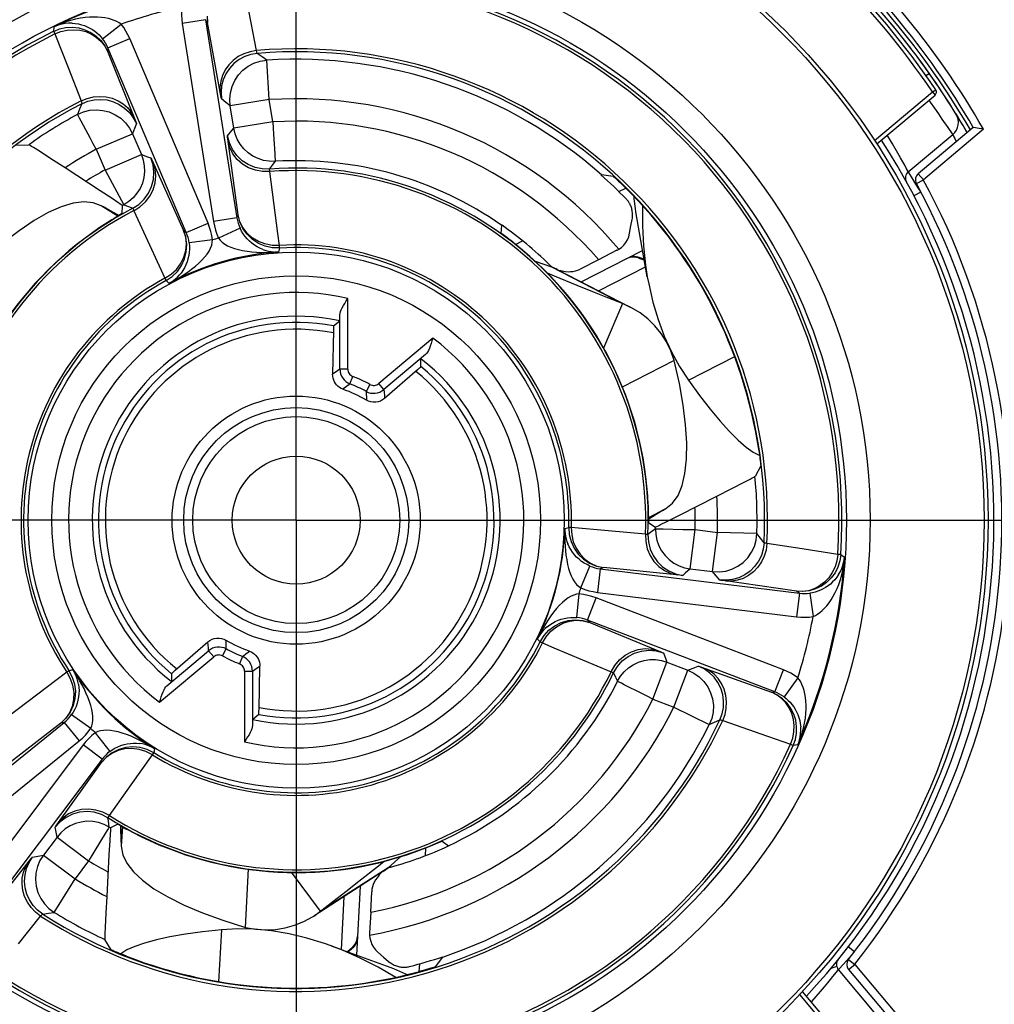
# Model space of a CAD drawing. Units: millimetres. Extents: x 0 to 210, y 0 to 297.
# Drawn here: x 158 to 170, y 224 to 236 of the extents above; entities that cross this region are included whole.
import ezdxf

# ---------------------------------------------------------------- set-up
doc = ezdxf.new("R2010")
doc.units = ezdxf.units.MM
doc.header["$LTSCALE"] = 19.36
doc.layers.get('0').update_dxf_attribs({"linetype": 'CONTINUOUS'})
doc.layers.add('_26_DATUM_AXIS', color=7, linetype='CONTINUOUS')
doc.layers.add('RUNDUNGEN', color=7, linetype='CONTINUOUS')

msp = doc.modelspace()

# ---------------------------------------------------------------- linework, layer by layer
at = {"color": 9}
for p, q in [((161.115, 236.014), (161.004, 236.605)), ((160.473, 236.404), (160.177, 236.357)), ((160.177, 236.357), (160.574, 233.85)), ((160.499, 236.367), (160.473, 236.404)), ((160.493, 236.449), (160.499, 236.367)), ((160.494, 236.442), (160.499, 236.367)), ((160.666, 235.443), (160.499, 236.367)), ((158.552, 236.257), (158.557, 236.315)), ((158.552, 236.257), (158.568, 236.224)), ((159.17, 236.162), (159.406, 236.347)), ((158.568, 236.224), (158.735, 235.798)), ((159.236, 236.05), (159.513, 236.167)), ((160.504, 233.83), (159.513, 236.167)), ((159.196, 236.077), (159.234, 236.005)), ((159.199, 236.071), (159.234, 236.005)), ((159.236, 236.05), (159.234, 236.005)), ((161.187, 235.936), (161.127, 235.978)), ((161.247, 235.892), (161.187, 235.936)), ((161.279, 235.393), (161.247, 235.892)), ((158.735, 235.798), (158.899, 235.379)), ((169.583, 235.697), (169.625, 235.726)), ((168.935, 234.875), (169.667, 235.49)), ((169.667, 235.49), (169.708, 235.517)), ((169.667, 235.49), (169.699, 235.451)), ((160.73, 235.359), (160.675, 235.402)), ((160.785, 235.315), (160.73, 235.359)), ((161.279, 235.393), (160.785, 235.315)), ((161.323, 235.112), (161.279, 235.393)), ((169.642, 235.362), (169.624, 235.388)), ((158.88, 235.274), (158.852, 235.205)), ((158.908, 235.342), (158.88, 235.274)), ((159.016, 234.901), (158.898, 235.121)), ((161.323, 235.112), (160.829, 235.033)), ((169.863, 235.043), (169.791, 235.148)), ((159.573, 235.027), (159.55, 234.961)), ((159.597, 235.093), (159.573, 235.027)), ((160.751, 234.935), (160.803, 235.001)), ((160.803, 235.001), (160.829, 235.033)), ((170.311, 235.019), (169.551, 234.38)), ((169.919, 234.959), (169.863, 235.043)), ((159.089, 234.765), (159.55, 234.961)), ((161.332, 234.958), (161.347, 234.709)), ((169.923, 234.954), (169.919, 234.959)), ((169.923, 234.954), (169.925, 234.951)), ((159.089, 234.765), (159.201, 234.503)), ((159.201, 234.503), (159.661, 234.698)), ((159.661, 234.698), (159.74, 234.671)), ((159.74, 234.671), (159.779, 234.657)), ((159.796, 234.624), (160.195, 233.74)), ((161.318, 234.564), (161.352, 234.612)), ((159.201, 234.503), (159.44, 234.064)), ((161.283, 234.515), (161.318, 234.564)), ((169.359, 234.481), (169.357, 234.486)), ((169.413, 234.397), (169.366, 234.471)), ((169.457, 234.326), (169.413, 234.397)), ((169.463, 234.333), (169.551, 234.38)), ((169.486, 234.457), (169.551, 234.38)), ((169.503, 234.253), (169.457, 234.326)), ((169.521, 234.225), (169.503, 234.253)), ((169.521, 234.225), (169.432, 234.178)), ((159.361, 233.918), (159.154, 234.052)), ((159.364, 233.92), (159.198, 234.028)), ((159.502, 234.104), (159.44, 234.064)), ((159.44, 234.064), (159.496, 234.042)), ((159.496, 234.042), (159.551, 234.019)), ((159.564, 233.989), (159.763, 233.557)), ((160.87, 233.897), (160.574, 233.85)), ((160.87, 233.897), (160.884, 233.937)), ((160.906, 233.854), (160.884, 233.937)), ((160.907, 233.848), (160.884, 233.937)), ((160.195, 233.74), (160.228, 233.713)), ((160.223, 233.652), (160.195, 233.74)), ((160.221, 233.658), (160.195, 233.74)), ((160.228, 233.713), (160.504, 233.83)), ((160.91, 233.766), (160.638, 233.641)), ((160.562, 233.619), (160.264, 233.581)), ((159.763, 233.557), (159.958, 233.134)), ((161.408, 233.517), (161.394, 233.466)), ((161.408, 233.517), (161.406, 233.549)), ((165.943, 233.391), (165.943, 233.399)), ((164.846, 233.278), (165.748, 232.814)), ((159.958, 233.134), (159.974, 233.105)), ((160.013, 233.07), (159.974, 233.105)), ((162.272, 231.985), (162.272, 232.878)), ((162.172, 231.985), (162.172, 232.673)), ((163.347, 232.377), (162.662, 231.803)), ((163.254, 232.169), (162.727, 231.726)), ((162.113, 231.944), (162.08, 231.921)), ((162.143, 231.965), (162.113, 231.944)), ((162.172, 231.985), (162.143, 231.965)), ((162.272, 231.985), (162.172, 231.985)), ((162.299, 231.799), (162.336, 231.892)), ((162.257, 231.767), (162.226, 231.743)), ((162.55, 231.792), (162.503, 231.704)), ((162.727, 231.726), (162.662, 231.803)), ((162.226, 231.743), (162.21, 231.731)), ((162.503, 231.704), (162.505, 231.669)), ((162.727, 231.726), (162.73, 231.691)), ((162.73, 231.691), (162.734, 231.654)), ((162.734, 231.654), (162.737, 231.614)), ((166.077, 230.109), (166.296, 230.221)), ((166.077, 230.105), (166.253, 230.195)), ((165.016, 229.968), (165.066, 229.984)), ((165.098, 229.983), (165.066, 229.984)), ((165.563, 229.941), (165.098, 229.983)), ((166.036, 229.897), (165.563, 229.941)), ((166.1, 229.918), (166.068, 229.893)), ((166.163, 229.967), (166.1, 229.918)), ((166.602, 229.458), (166.663, 229.955)), ((166.663, 229.955), (166.946, 229.92)), ((166.885, 229.424), (166.946, 229.92)), ((167.446, 229.905), (166.946, 229.92)), ((167.491, 229.847), (167.446, 229.905)), ((167.536, 229.789), (167.491, 229.847)), ((168.017, 229.711), (167.572, 229.778)), ((168.47, 229.642), (168.017, 229.711)), ((168.507, 229.64), (168.47, 229.642)), ((168.507, 229.64), (168.555, 229.607)), ((165.217, 229.218), (165.333, 229.495)), ((165.415, 229.494), (165.505, 229.475)), ((165.421, 229.494), (165.505, 229.475)), ((165.465, 229.46), (165.429, 229.162)), ((165.505, 229.475), (165.465, 229.46)), ((166.47, 229.379), (165.505, 229.475)), ((166.539, 229.404), (166.507, 229.377)), ((166.602, 229.458), (166.539, 229.404)), ((166.931, 229.37), (166.885, 229.424)), ((166.976, 229.317), (166.931, 229.37)), ((165.17, 228.843), (165.198, 229.142)), ((165.429, 229.162), (167.948, 228.853)), ((168.022, 229.173), (167.947, 229.175)), ((168.028, 229.172), (167.947, 229.175)), ((167.985, 229.151), (167.947, 229.175)), ((167.985, 229.151), (167.948, 228.853)), ((168.116, 229.152), (168.158, 228.855)), ((165.304, 228.812), (165.411, 229.092)), ((167.781, 228.182), (165.411, 229.092)), ((165.243, 228.805), (165.332, 228.78)), ((165.249, 228.802), (165.332, 228.78)), ((165.304, 228.812), (165.332, 228.78)), ((160.505, 228.495), (160.501, 228.535)), ((164.705, 228.536), (164.668, 228.574)), ((164.705, 228.536), (164.734, 228.522)), ((159.984, 227.981), (160.511, 228.423)), ((160.508, 228.458), (160.505, 228.495)), ((160.511, 228.423), (160.508, 228.458)), ((160.511, 228.423), (160.576, 228.346)), ((160.688, 228.358), (160.735, 228.446)), ((160.735, 228.446), (160.734, 228.48)), ((160.981, 228.383), (161.012, 228.406)), ((161.012, 228.406), (161.028, 228.419)), ((166.263, 228.396), (166.293, 228.318)), ((159.891, 227.772), (160.576, 228.346)), ((160.939, 228.351), (160.902, 228.258)), ((166.129, 227.812), (166.308, 228.279)), ((166.293, 228.318), (166.308, 228.279)), ((158.743, 228.171), (158.717, 228.153)), ((158.743, 228.171), (158.795, 228.184)), ((160.966, 228.165), (161.066, 228.165)), ((160.966, 228.165), (160.966, 227.271)), ((161.066, 228.165), (161.095, 228.184)), ((161.066, 228.165), (161.066, 227.476)), ((161.095, 228.184), (161.125, 228.206)), ((161.125, 228.206), (161.158, 228.229)), ((165.633, 228.146), (165.658, 228.091)), ((166.395, 227.71), (166.574, 228.177)), ((166.574, 228.177), (166.64, 228.203)), ((166.64, 228.203), (166.705, 228.229)), ((166.745, 228.216), (167.629, 227.898)), ((167.674, 227.902), (167.781, 228.182)), ((165.658, 228.091), (165.682, 228.037)), ((167.965, 228.082), (167.789, 227.84)), ((165.991, 227.882), (165.768, 227.993)), ((167.629, 227.898), (167.674, 227.902)), ((167.702, 227.863), (167.629, 227.898)), ((167.696, 227.865), (167.629, 227.898)), ((166.129, 227.812), (166.395, 227.71)), ((166.395, 227.71), (166.843, 227.489)), ((158.707, 227.571), (158.641, 227.507)), ((158.702, 227.568), (158.641, 227.507)), ((158.683, 227.515), (158.641, 227.507)), ((158.683, 227.515), (158.872, 227.282)), ((158.777, 227.615), (159.021, 227.442)), ((166.843, 227.489), (166.911, 227.519)), ((166.911, 227.519), (166.978, 227.549)), ((167.015, 227.542), (167.582, 227.342)), ((156.899, 225.684), (158.872, 227.282)), ((159.078, 227.387), (159.26, 227.148)), ((167.582, 227.342), (167.872, 227.24)), ((158.924, 227.232), (157.396, 225.204)), ((159.164, 227.051), (158.924, 227.232)), ((159.828, 227.186), (159.817, 227.134)), ((167.872, 227.24), (167.905, 227.225)), ((167.963, 227.232), (167.905, 227.225)), ((159.219, 227.077), (159.157, 227.009)), ((159.215, 227.072), (159.157, 227.009)), ((159.157, 227.009), (159.164, 227.051)), ((159.531, 226.726), (159.8, 227.107)), ((159.8, 227.107), (159.817, 227.134)), ((158.591, 226.221), (159.157, 227.009)), ((159.256, 226.338), (159.531, 226.726)), ((159.243, 226.272), (159.237, 226.312)), ((159.253, 226.193), (159.243, 226.272)), ((158.578, 226.149), (158.571, 226.19)), ((158.594, 226.067), (158.578, 226.149)), ((159.224, 226.146), (159.203, 226.111)), ((159.416, 226.199), (159.406, 226.001)), ((159.42, 226.197), (159.407, 225.951)), ((158.594, 226.067), (158.993, 225.766)), ((158.285, 225.814), (158.353, 225.827)), ((158.353, 225.827), (158.422, 225.839)), ((158.422, 225.839), (158.822, 225.539)), ((158.993, 225.766), (158.822, 225.539)), ((162.78, 225.678), (161.927, 225.13)), ((158.559, 225.113), (158.822, 225.539)), ((158.105, 224.716), (158.386, 225.067)), ((158.413, 225.093), (158.486, 225.103)), ((158.486, 225.103), (158.559, 225.113)), ((162.329, 224.672), (162.336, 224.668)), ((168.68, 224.616), (168.601, 224.677)), ((168.54, 224.461), (168.613, 224.541)), ((168.613, 224.541), (168.68, 224.616)), ((168.604, 224.519), (168.683, 224.457)), ((168.606, 224.393), (168.683, 224.457)), ((168.683, 224.457), (169.321, 223.696)), ((168.604, 223.344), (167.99, 224.077))]:
    msp.add_line(p, q, dxfattribs=at)
at = {"color": 7}
for p, q in [((160.473, 236.404), (160.87, 233.897)), ((160.228, 233.713), (159.236, 236.05)), ((168.962, 234.833), (169.699, 235.451)), ((160.829, 235.033), (160.785, 235.315)), ((170.183, 235.041), (169.486, 234.457)), ((170.257, 235.028), (170.186, 235.041)), ((159.55, 234.961), (159.661, 234.698)), ((169.359, 234.481), (169.923, 234.954)), ((158.085, 234.819), (158.237, 234.823)), ((158.37, 234.74), (158.298, 234.786)), ((158.517, 234.646), (158.37, 234.74)), ((158.695, 234.531), (158.517, 234.646)), ((159.139, 234.242), (158.695, 234.531)), ((165.63, 234.423), (165.479, 234.443)), ((159.291, 234.142), (159.139, 234.242)), ((165.7, 234.23), (165.786, 234.274)), ((165.895, 234.14), (165.893, 234.169)), ((159.198, 234.028), (159.154, 234.052)), ((159.198, 234.028), (159.378, 233.929)), ((159.418, 233.953), (159.422, 234.054)), ((159.289, 233.875), (159.229, 233.837)), ((159.316, 233.892), (159.289, 233.875)), ((166.06, 233.152), (165.916, 233.975)), ((164.213, 233.702), (164.22, 233.802)), ((164.391, 233.563), (164.481, 233.609)), ((165.441, 233.369), (165.212, 233.251)), ((165.223, 233.09), (166.001, 233.486)), ((165.675, 233.488), (165.441, 233.369)), ((166.021, 233.374), (165.943, 233.399)), ((165.943, 233.391), (166.023, 233.365)), ((164.641, 233.349), (164.846, 233.278)), ((164.846, 233.278), (164.855, 233.275)), ((164.919, 233.247), (165.845, 232.77)), ((165.443, 232.977), (166.038, 233.28)), ((164.884, 233.162), (164.798, 233.197)), ((165.174, 233.044), (164.884, 233.162)), ((164.971, 233.229), (164.983, 233.227)), ((164.983, 233.227), (165.025, 233.221)), ((165.748, 232.814), (165.507, 232.251)), ((165.845, 232.77), (165.748, 232.814)), ((162.092, 232.532), (162.169, 232.594)), ((166.365, 232.204), (166.466, 232.018)), ((166.579, 231.845), (167.166, 232.144)), ((163.197, 232.017), (163.196, 232.115)), ((166.401, 232.093), (165.741, 231.757)), ((166.466, 232.018), (166.579, 231.845)), ((163.151, 231.974), (162.737, 231.614)), ((167.468, 230.974), (167.477, 230.909)), ((167.495, 230.763), (167.422, 230.629)), ((167.128, 230.475), (167.284, 230.556)), ((167.284, 230.556), (167.359, 230.595)), ((166.468, 230.139), (166.94, 230.379)), ((166.94, 230.379), (167.128, 230.475)), ((166.075, 230.193), (166.073, 230.263)), ((166.076, 230.16), (166.075, 230.193)), ((166.077, 230.104), (166.076, 230.16)), ((166.253, 230.195), (166.077, 230.088)), ((166.253, 230.195), (166.296, 230.221)), ((166.306, 230.057), (166.468, 230.139)), ((166.078, 230.041), (166.164, 229.988)), ((165.465, 229.46), (167.985, 229.151)), ((166.602, 229.458), (166.885, 229.424)), ((167.674, 227.902), (165.304, 228.812)), ((160.087, 228.176), (160.501, 228.535)), ((166.308, 228.279), (166.574, 228.177)), ((160.041, 228.133), (160.043, 228.034)), ((156.71, 225.918), (158.683, 227.515)), ((161.146, 227.618), (161.069, 227.555)), ((159.164, 227.051), (157.636, 225.024)), ((159.361, 226.23), (159.272, 226.182)), ((159.406, 226.001), (159.402, 226.207)), ((159.465, 226.172), (159.493, 226.157)), ((159.493, 226.157), (159.555, 226.124)), ((158.594, 226.067), (158.422, 225.839)), ((159.26, 226.024), (159.25, 225.843)), ((159.406, 226.001), (159.407, 225.951)), ((163.254, 225.93), (163.249, 225.829)), ((163.463, 226.015), (163.547, 225.958)), ((159.25, 225.843), (159.222, 225.315)), ((162.943, 225.82), (162.78, 225.678)), ((160.976, 224.924), (161.015, 225.663)), ((162.413, 225.511), (162.66, 225.703)), ((162.66, 225.703), (162.733, 225.76)), ((162.78, 225.678), (162.773, 225.672)), ((162.818, 225.687), (162.81, 225.685)), ((161.927, 225.13), (161.558, 225.622)), ((162.716, 225.631), (161.84, 225.068)), ((162.667, 225.585), (162.641, 225.552)), ((162.674, 225.594), (162.667, 225.585)), ((162.428, 225.446), (162.382, 224.574)), ((159.222, 225.315), (159.211, 225.103)), ((162.221, 225.312), (162.186, 224.645)), ((162.561, 225.118), (162.574, 225.375)), ((159.211, 225.103), (159.203, 224.928)), ((161.84, 225.068), (161.927, 225.13)), ((162.561, 225.118), (162.547, 224.855)), ((159.203, 224.928), (159.199, 224.843)), ((160.672, 224.894), (160.637, 224.236)), ((159.278, 224.642), (159.198, 224.772)), ((162.063, 224.69), (162.848, 224.403)), ((162.329, 224.672), (162.267, 224.616)), ((162.275, 224.613), (162.336, 224.668)), ((159.476, 224.639), (159.401, 224.592)), ((159.474, 224.56), (159.412, 224.584)), ((163.38, 224.427), (163.473, 224.548)), ((163.177, 224.463), (163.172, 224.366)), ((163.002, 224.339), (163.028, 224.326)), ((168.95, 223.828), (168.477, 224.391)), ((168.606, 224.393), (169.19, 223.696)), ((168.643, 223.377), (168.024, 224.114))]:
    msp.add_line(p, q, dxfattribs=at)
at = {"color": 9}
for points in [[(160.172, 236.567), (160.168, 236.515), (160.167, 236.463), (160.171, 236.41), (160.177, 236.357)], [(158.892, 236.423), (158.827, 236.41), (158.766, 236.395), (158.709, 236.377), (158.655, 236.358), (158.604, 236.337), (158.557, 236.315)], [(158.785, 236.36), (158.74, 236.36), (158.697, 236.356), (158.658, 236.349), (158.622, 236.34), (158.588, 236.328), (158.557, 236.315)], [(158.785, 236.36), (158.825, 236.357), (158.865, 236.351), (158.903, 236.341), (158.94, 236.33), (158.975, 236.315), (159.009, 236.299), (159.041, 236.28), (159.071, 236.259), (159.099, 236.237), (159.125, 236.213), (159.149, 236.188), (159.17, 236.162)], [(159.406, 236.347), (159.381, 236.365), (159.351, 236.381), (159.318, 236.395), (159.282, 236.408), (159.243, 236.419), (159.2, 236.427), (159.155, 236.434), (159.107, 236.437), (159.057, 236.438), (159.004, 236.436), (158.949, 236.431), (158.892, 236.423)], [(158.552, 236.257), (158.627, 236.287), (158.707, 236.305), (158.788, 236.309), (158.869, 236.3), (158.947, 236.278), (159.021, 236.244), (159.088, 236.198), (159.147, 236.142), (159.196, 236.077)], [(158.568, 236.224), (158.643, 236.254), (158.722, 236.272), (158.802, 236.278), (158.882, 236.271), (158.959, 236.253), (159.03, 236.222), (159.095, 236.181), (159.152, 236.13), (159.199, 236.071)], [(159.513, 236.167), (159.49, 236.215), (159.465, 236.261), (159.437, 236.305), (159.406, 236.347)], [(159.236, 236.05), (159.223, 236.079), (159.207, 236.108), (159.189, 236.136), (159.17, 236.162)], [(159.234, 236.005), (159.582, 235.132), (159.591, 235.111), (159.595, 235.098), (159.597, 235.093)], [(161.115, 236.014), (161.035, 236), (160.957, 235.974), (160.885, 235.937), (160.821, 235.889), (160.765, 235.833), (160.719, 235.769), (160.685, 235.699), (160.664, 235.625), (160.655, 235.55), (160.66, 235.474)], [(161.127, 235.978), (161.126, 235.981), (161.123, 235.988), (161.12, 235.999), (161.115, 236.014)], [(161.127, 235.978), (161.046, 235.965), (160.969, 235.938), (160.896, 235.899), (160.831, 235.849), (160.776, 235.789), (160.73, 235.72), (160.697, 235.645), (160.676, 235.566), (160.669, 235.484), (160.675, 235.402)], [(160.785, 235.315), (160.779, 235.398), (160.786, 235.48), (160.808, 235.561), (160.842, 235.637), (160.888, 235.705), (160.945, 235.766), (161.012, 235.816), (161.085, 235.854), (161.164, 235.88), (161.247, 235.892)], [(158.899, 235.379), (158.975, 235.409), (159.054, 235.428), (159.135, 235.435), (159.215, 235.429), (159.292, 235.41), (159.365, 235.38), (159.431, 235.339), (159.488, 235.288), (159.535, 235.228), (159.571, 235.162)], [(158.899, 235.379), (158.903, 235.363), (158.906, 235.352), (158.908, 235.345), (158.908, 235.342)], [(158.908, 235.342), (158.983, 235.373), (159.063, 235.392), (159.145, 235.397), (159.227, 235.389), (159.306, 235.367), (159.381, 235.333), (159.449, 235.287), (159.509, 235.231), (159.558, 235.165), (159.597, 235.093)], [(160.675, 235.402), (160.673, 235.407), (160.67, 235.421), (160.666, 235.443)], [(169.791, 235.148), (169.746, 235.213), (169.696, 235.285), (169.642, 235.362)], [(158.852, 235.205), (158.928, 235.239), (159.009, 235.259), (159.092, 235.265), (159.175, 235.258), (159.255, 235.237), (159.331, 235.203), (159.4, 235.157), (159.461, 235.1), (159.511, 235.034), (159.55, 234.961)], [(158.898, 235.121), (158.878, 235.158), (158.864, 235.184), (158.856, 235.2), (158.852, 235.205)], [(161.323, 235.112), (161.328, 235.034), (161.332, 234.958)], [(161.352, 234.612), (161.279, 234.614), (161.206, 234.625), (161.136, 234.648), (161.07, 234.68), (161.01, 234.722), (160.956, 234.772), (160.91, 234.83), (160.873, 234.893), (160.846, 234.962), (160.829, 235.033)], [(159.089, 234.765), (159.052, 234.834), (159.016, 234.901)], [(160.884, 233.937), (160.755, 234.899), (160.752, 234.918), (160.751, 234.931), (160.751, 234.935)], [(161.283, 234.515), (161.19, 234.517), (161.099, 234.535), (161.013, 234.571), (160.935, 234.621), (160.868, 234.686), (160.813, 234.761), (160.774, 234.845), (160.751, 234.935)], [(161.287, 234.483), (161.194, 234.484), (161.103, 234.5), (161.017, 234.532), (160.94, 234.579), (160.873, 234.638), (160.819, 234.709), (160.781, 234.787), (160.758, 234.871)], [(169.357, 234.486), (169.334, 234.528), (169.316, 234.563), (169.291, 234.607), (169.263, 234.659), (169.23, 234.716), (169.195, 234.776), (169.16, 234.836), (169.122, 234.898), (169.094, 234.943)], [(169.925, 234.951), (169.937, 234.925), (169.948, 234.902), (169.961, 234.874), (169.967, 234.86)], [(159.661, 234.698), (159.685, 234.629), (159.698, 234.556), (159.7, 234.483), (159.692, 234.41), (159.673, 234.339), (159.644, 234.271), (159.605, 234.209), (159.557, 234.153), (159.502, 234.104)], [(159.551, 234.019), (159.629, 234.069), (159.696, 234.133), (159.751, 234.209), (159.79, 234.293), (159.813, 234.383), (159.819, 234.476), (159.808, 234.568), (159.779, 234.657)], [(159.779, 234.657), (159.782, 234.653), (159.787, 234.642), (159.796, 234.624)], [(161.347, 234.709), (161.349, 234.668), (161.351, 234.638), (161.352, 234.619), (161.352, 234.612)], [(159.564, 233.989), (159.643, 234.039), (159.711, 234.101), (159.767, 234.174), (159.808, 234.254), (159.833, 234.34), (159.842, 234.428), (159.833, 234.515), (159.807, 234.599)], [(161.287, 234.483), (161.285, 234.497), (161.283, 234.507), (161.282, 234.513), (161.283, 234.515)], [(161.406, 233.549), (161.387, 233.702), (161.287, 234.483)], [(159.551, 234.019), (159.553, 234.017), (159.555, 234.011), (159.559, 234.002), (159.564, 233.989)], [(160.87, 233.897), (160.877, 233.863), (160.886, 233.83), (160.897, 233.798), (160.91, 233.766)], [(160.562, 233.619), (160.553, 233.673), (160.54, 233.726), (160.524, 233.778), (160.504, 233.83)], [(160.574, 233.85), (160.585, 233.796), (160.599, 233.743), (160.616, 233.691), (160.638, 233.641)], [(161.406, 233.549), (161.314, 233.55), (161.224, 233.568), (161.14, 233.6), (161.063, 233.647), (160.997, 233.706), (160.944, 233.776), (160.906, 233.854)], [(161.408, 233.517), (161.316, 233.52), (161.227, 233.539), (161.142, 233.575), (161.065, 233.626), (160.999, 233.69), (160.945, 233.765), (160.907, 233.848)], [(161.198, 233.498), (161.161, 233.513), (161.126, 233.532), (161.091, 233.553), (161.059, 233.577), (161.028, 233.604), (160.999, 233.633), (160.972, 233.664), (160.949, 233.697), (160.928, 233.731), (160.91, 233.766)], [(159.958, 233.134), (160.036, 233.184), (160.103, 233.246), (160.157, 233.318), (160.197, 233.399), (160.222, 233.484), (160.23, 233.571), (160.221, 233.658)], [(159.974, 233.105), (160.05, 233.157), (160.116, 233.221), (160.169, 233.296), (160.207, 233.38), (160.229, 233.469), (160.235, 233.561), (160.223, 233.652)], [(160.264, 233.581), (160.259, 233.615), (160.251, 233.648), (160.241, 233.681), (160.228, 233.713)], [(160.296, 233.251), (160.344, 233.288), (160.387, 233.326), (160.427, 233.364), (160.461, 233.402), (160.491, 233.44), (160.516, 233.477), (160.536, 233.514), (160.55, 233.551), (160.558, 233.586), (160.562, 233.619)], [(160.638, 233.641), (160.658, 233.614), (160.683, 233.59), (160.715, 233.566), (160.751, 233.545), (160.792, 233.526), (160.837, 233.51), (160.887, 233.496), (160.94, 233.485), (160.997, 233.476), (161.058, 233.469)], [(160.264, 233.581), (160.268, 233.542), (160.268, 233.501), (160.265, 233.461), (160.259, 233.42), (160.25, 233.38), (160.238, 233.341), (160.223, 233.303), (160.205, 233.267), (160.185, 233.233), (160.162, 233.2)], [(161.198, 233.498), (161.233, 233.486), (161.267, 233.477), (161.301, 233.471), (161.333, 233.467), (161.364, 233.466), (161.394, 233.466)], [(161.058, 233.469), (161.116, 233.465), (161.174, 233.462), (161.231, 233.461), (161.287, 233.462), (161.341, 233.463), (161.394, 233.466)], [(160.013, 233.07), (160.06, 233.096), (160.108, 233.124), (160.156, 233.154), (160.204, 233.185), (160.251, 233.217), (160.296, 233.251)], [(160.013, 233.07), (160.039, 233.086), (160.065, 233.104), (160.091, 233.125), (160.116, 233.148), (160.139, 233.173), (160.162, 233.2)], [(162.172, 231.985), (162.175, 231.955), (162.181, 231.926), (162.192, 231.898), (162.207, 231.872), (162.226, 231.849), (162.247, 231.829), (162.272, 231.812), (162.299, 231.799)], [(162.272, 231.985), (162.274, 231.97), (162.277, 231.955), (162.282, 231.941), (162.29, 231.928), (162.299, 231.917), (162.31, 231.907), (162.322, 231.898), (162.336, 231.892)], [(162.299, 231.799), (162.285, 231.788), (162.257, 231.767)], [(162.55, 231.792), (162.564, 231.785), (162.579, 231.781), (162.593, 231.78), (162.608, 231.78), (162.623, 231.783), (162.637, 231.787), (162.65, 231.794), (162.662, 231.803)], [(162.503, 231.704), (162.53, 231.691), (162.559, 231.683), (162.588, 231.68), (162.618, 231.68), (162.648, 231.686), (162.676, 231.695), (162.702, 231.709), (162.727, 231.726)], [(162.505, 231.669), (162.506, 231.632), (162.507, 231.612), (162.508, 231.592)], [(165.016, 229.968), (165.015, 229.914), (165.016, 229.859), (165.017, 229.802), (165.02, 229.745), (165.025, 229.688), (165.031, 229.632)], [(165.016, 229.968), (165.017, 229.937), (165.02, 229.906), (165.025, 229.873), (165.032, 229.84), (165.042, 229.807), (165.055, 229.774)], [(165.066, 229.984), (165.072, 229.892), (165.095, 229.803), (165.134, 229.72), (165.187, 229.645), (165.254, 229.581), (165.33, 229.53), (165.415, 229.494)], [(165.098, 229.983), (165.103, 229.891), (165.124, 229.802), (165.159, 229.719), (165.209, 229.644), (165.27, 229.58), (165.342, 229.53), (165.421, 229.494)], [(166.068, 229.893), (166.066, 229.893), (166.06, 229.894), (166.05, 229.895), (166.036, 229.897)], [(166.036, 229.897), (166.04, 229.804), (166.06, 229.714), (166.095, 229.629), (166.144, 229.553), (166.206, 229.488), (166.278, 229.437), (166.358, 229.401), (166.443, 229.382)], [(166.068, 229.893), (166.073, 229.801), (166.095, 229.71), (166.134, 229.626), (166.187, 229.549), (166.253, 229.485), (166.331, 229.433), (166.416, 229.397), (166.507, 229.377)], [(166.163, 229.967), (166.17, 229.966), (166.189, 229.966)], [(166.163, 229.967), (166.167, 229.893), (166.182, 229.821), (166.206, 229.752), (166.241, 229.687), (166.285, 229.628), (166.337, 229.576), (166.396, 229.532), (166.461, 229.497), (166.53, 229.473), (166.602, 229.458)], [(166.189, 229.966), (166.219, 229.965), (166.26, 229.964)], [(166.26, 229.964), (166.509, 229.958), (166.586, 229.957), (166.663, 229.955)], [(166.885, 229.424), (166.968, 229.42), (167.051, 229.431), (167.13, 229.455), (167.205, 229.492), (167.272, 229.541), (167.33, 229.6), (167.378, 229.668), (167.414, 229.743), (167.437, 229.823), (167.446, 229.905)], [(165.333, 229.495), (165.297, 229.512), (165.262, 229.531), (165.228, 229.554), (165.196, 229.58), (165.166, 229.608), (165.138, 229.637), (165.113, 229.669), (165.091, 229.703), (165.071, 229.738), (165.055, 229.774)], [(167.536, 229.789), (167.526, 229.708), (167.502, 229.629), (167.465, 229.556), (167.417, 229.489), (167.359, 229.431), (167.292, 229.383), (167.218, 229.347), (167.139, 229.324), (167.058, 229.314), (166.976, 229.317)], [(167.572, 229.778), (167.561, 229.697), (167.538, 229.619), (167.503, 229.546), (167.458, 229.48), (167.403, 229.422), (167.341, 229.374), (167.272, 229.338), (167.2, 229.314), (167.124, 229.303), (167.049, 229.305)], [(167.572, 229.778), (167.557, 229.782), (167.546, 229.785), (167.539, 229.788), (167.536, 229.789)], [(165.031, 229.632), (165.04, 229.572), (165.051, 229.516), (165.064, 229.463), (165.079, 229.414), (165.097, 229.369), (165.117, 229.329), (165.14, 229.293), (165.164, 229.263), (165.19, 229.238), (165.217, 229.218)], [(168.47, 229.642), (168.458, 229.562), (168.434, 229.485), (168.399, 229.412), (168.354, 229.347), (168.3, 229.29), (168.237, 229.243), (168.169, 229.207), (168.097, 229.183), (168.022, 229.173)], [(168.507, 229.64), (168.495, 229.559), (168.471, 229.482), (168.434, 229.409), (168.385, 229.344), (168.327, 229.287), (168.261, 229.24), (168.187, 229.205), (168.109, 229.182), (168.028, 229.172)], [(168.48, 229.386), (168.502, 229.426), (168.52, 229.464), (168.533, 229.501), (168.543, 229.538), (168.55, 229.573), (168.555, 229.607)], [(168.481, 229.262), (168.502, 229.325), (168.519, 229.385), (168.532, 229.444), (168.542, 229.5), (168.55, 229.554), (168.555, 229.606)], [(165.333, 229.495), (165.365, 229.483), (165.398, 229.473), (165.431, 229.465), (165.465, 229.46)], [(168.48, 229.386), (168.457, 229.353), (168.431, 229.322), (168.404, 229.293), (168.376, 229.267), (168.346, 229.244), (168.314, 229.223), (168.282, 229.205), (168.249, 229.189), (168.215, 229.176), (168.182, 229.165), (168.149, 229.157), (168.116, 229.152)], [(166.507, 229.377), (166.502, 229.377), (166.49, 229.377), (166.47, 229.379)], [(167.947, 229.175), (167.018, 229.31), (166.995, 229.313), (166.981, 229.316), (166.976, 229.317)], [(168.158, 228.855), (168.185, 228.868), (168.214, 228.886), (168.243, 228.907), (168.272, 228.932), (168.302, 228.961), (168.33, 228.993), (168.358, 229.029), (168.385, 229.069), (168.411, 229.112), (168.436, 229.158), (168.459, 229.209), (168.481, 229.262)], [(165.198, 229.142), (165.165, 229.137), (165.131, 229.127), (165.095, 229.112), (165.058, 229.091), (165.022, 229.065), (164.985, 229.034), (164.948, 228.998), (164.912, 228.957), (164.875, 228.913), (164.839, 228.863)], [(165.411, 229.092), (165.359, 229.11), (165.306, 229.124), (165.252, 229.135), (165.198, 229.142)], [(165.217, 229.218), (165.268, 229.199), (165.32, 229.183), (165.374, 229.171), (165.429, 229.162)], [(167.985, 229.151), (168.018, 229.148), (168.05, 229.147), (168.083, 229.148), (168.116, 229.152)], [(164.839, 228.863), (164.806, 228.815), (164.776, 228.767), (164.746, 228.718), (164.718, 228.669), (164.693, 228.621), (164.669, 228.574)], [(164.705, 228.536), (164.754, 228.614), (164.816, 228.682), (164.889, 228.738), (164.971, 228.779), (165.06, 228.804), (165.152, 228.813), (165.243, 228.805)], [(164.734, 228.522), (164.781, 228.601), (164.841, 228.67), (164.912, 228.727), (164.991, 228.77), (165.075, 228.797), (165.162, 228.808), (165.249, 228.802)], [(164.794, 228.727), (164.826, 228.752), (164.859, 228.773), (164.895, 228.792), (164.932, 228.809), (164.97, 228.822), (165.01, 228.833), (165.05, 228.84), (165.091, 228.844), (165.131, 228.845), (165.17, 228.843)], [(165.304, 228.812), (165.271, 228.823), (165.238, 228.832), (165.204, 228.838), (165.17, 228.843)], [(165.332, 228.78), (166.229, 228.411), (166.247, 228.403), (166.258, 228.398), (166.263, 228.396)], [(167.948, 228.853), (168.001, 228.848), (168.054, 228.847), (168.106, 228.849), (168.158, 228.855)], [(164.794, 228.727), (164.766, 228.703), (164.742, 228.678), (164.72, 228.652), (164.7, 228.626), (164.683, 228.6), (164.668, 228.574)], [(160.734, 228.48), (160.732, 228.517), (160.731, 228.537), (160.73, 228.557)], [(164.734, 228.522), (164.877, 228.462), (165.603, 228.158)], [(160.735, 228.446), (160.708, 228.458), (160.679, 228.466), (160.65, 228.47), (160.62, 228.469), (160.591, 228.464), (160.562, 228.454), (160.536, 228.44), (160.511, 228.423)], [(165.603, 228.158), (165.65, 228.238), (165.71, 228.309), (165.78, 228.367), (165.859, 228.411), (165.944, 228.439), (166.032, 228.45), (166.119, 228.445), (166.204, 228.422)], [(165.633, 228.146), (165.681, 228.225), (165.742, 228.295), (165.816, 228.352), (165.899, 228.394), (165.988, 228.42), (166.08, 228.429), (166.173, 228.421), (166.263, 228.396)], [(160.688, 228.358), (160.674, 228.364), (160.659, 228.368), (160.645, 228.37), (160.63, 228.369), (160.615, 228.367), (160.601, 228.362), (160.588, 228.355), (160.576, 228.346)], [(160.939, 228.351), (160.953, 228.361), (160.981, 228.383)], [(161.066, 228.165), (161.064, 228.194), (161.057, 228.223), (161.046, 228.251), (161.031, 228.277), (161.013, 228.3), (160.991, 228.321), (160.966, 228.338), (160.939, 228.351)], [(165.682, 228.037), (165.72, 228.1), (165.767, 228.157), (165.821, 228.206), (165.882, 228.247), (165.949, 228.279), (166.019, 228.3), (166.092, 228.311), (166.165, 228.311), (166.238, 228.3), (166.308, 228.279)], [(158.717, 228.153), (158.594, 228.06), (157.967, 227.583)], [(158.717, 228.153), (158.761, 228.073), (158.791, 227.986), (158.805, 227.897), (158.803, 227.807), (158.785, 227.72), (158.751, 227.64), (158.702, 227.568)], [(158.743, 228.171), (158.787, 228.09), (158.815, 228.002), (158.826, 227.911), (158.821, 227.819), (158.798, 227.73), (158.76, 227.646), (158.707, 227.571)], [(158.96, 227.892), (158.935, 227.944), (158.908, 227.995), (158.88, 228.045), (158.852, 228.093), (158.824, 228.14), (158.795, 228.184)], [(158.865, 227.999), (158.858, 228.035), (158.848, 228.069), (158.837, 228.101), (158.824, 228.131), (158.81, 228.158), (158.795, 228.184)], [(160.966, 228.165), (160.965, 228.18), (160.961, 228.194), (160.956, 228.208), (160.948, 228.221), (160.939, 228.232), (160.928, 228.242), (160.916, 228.251), (160.902, 228.258)], [(165.603, 228.158), (165.616, 228.153), (165.625, 228.15), (165.631, 228.147), (165.633, 228.146)], [(166.574, 228.177), (166.649, 228.141), (166.717, 228.093), (166.776, 228.034), (166.824, 227.967), (166.861, 227.892), (166.885, 227.813), (166.895, 227.73), (166.891, 227.647), (166.874, 227.566), (166.843, 227.489)], [(166.705, 228.229), (166.71, 228.227), (166.723, 228.223), (166.745, 228.216)], [(166.978, 227.549), (167.006, 227.626), (167.022, 227.706), (167.025, 227.788), (167.014, 227.87), (166.989, 227.948), (166.953, 228.022), (166.904, 228.088), (166.846, 228.146), (166.779, 228.193), (166.705, 228.229)], [(167.015, 227.542), (167.043, 227.618), (167.059, 227.698), (167.062, 227.779), (167.054, 227.859), (167.033, 227.936), (167, 228.007), (166.957, 228.071), (166.904, 228.127), (166.842, 228.172), (166.774, 228.205)], [(167.965, 228.082), (167.922, 228.111), (167.877, 228.138), (167.83, 228.161), (167.781, 228.182)], [(165.768, 227.993), (165.732, 228.012), (165.705, 228.025), (165.689, 228.034), (165.682, 228.037)], [(168.059, 227.57), (168.065, 227.628), (168.068, 227.683), (168.068, 227.736), (168.065, 227.786), (168.06, 227.834), (168.052, 227.879), (168.042, 227.921), (168.03, 227.96), (168.016, 227.996), (168, 228.028), (167.983, 228.057), (167.965, 228.082)], [(158.865, 227.999), (158.87, 227.959), (158.872, 227.919), (158.871, 227.879), (158.866, 227.839), (158.859, 227.799), (158.848, 227.759), (158.834, 227.72), (158.817, 227.683), (158.798, 227.648), (158.777, 227.615)], [(159.021, 227.442), (159.034, 227.472), (159.043, 227.507), (159.047, 227.546), (159.048, 227.588), (159.043, 227.633), (159.035, 227.68), (159.022, 227.73), (159.005, 227.782), (158.985, 227.836), (158.96, 227.892)], [(167.789, 227.84), (167.761, 227.858), (167.733, 227.875), (167.704, 227.889), (167.674, 227.902)], [(166.129, 227.812), (166.059, 227.847), (165.991, 227.882)], [(167.872, 227.24), (167.899, 227.317), (167.914, 227.396), (167.917, 227.476), (167.907, 227.555), (167.886, 227.631), (167.853, 227.702), (167.81, 227.766), (167.757, 227.82), (167.696, 227.865)], [(167.905, 227.225), (167.932, 227.302), (167.947, 227.382), (167.948, 227.463), (167.937, 227.544), (167.912, 227.621), (167.875, 227.694), (167.827, 227.759), (167.769, 227.816), (167.702, 227.863)], [(167.789, 227.84), (167.815, 227.819), (167.841, 227.796), (167.865, 227.771), (167.889, 227.744), (167.911, 227.714), (167.93, 227.683), (167.948, 227.65), (167.964, 227.615), (167.977, 227.579), (167.987, 227.541), (167.995, 227.502), (168, 227.461)], [(158.683, 227.515), (158.709, 227.538), (158.733, 227.562), (158.756, 227.588), (158.777, 227.615)], [(166.978, 227.549), (166.981, 227.549), (166.988, 227.548), (166.999, 227.545), (167.015, 227.542)], [(167.963, 227.232), (167.983, 227.281), (168.002, 227.332), (168.019, 227.387), (168.035, 227.445), (168.048, 227.506), (168.059, 227.57)], [(158.641, 227.507), (157.874, 226.914), (157.858, 226.902), (157.848, 226.895), (157.844, 226.893)], [(158.872, 227.282), (158.914, 227.318), (158.952, 227.357), (158.988, 227.398), (159.022, 227.442)], [(159.53, 227.341), (159.473, 227.364), (159.419, 227.382), (159.367, 227.397), (159.317, 227.408), (159.269, 227.415), (159.224, 227.418), (159.182, 227.416), (159.143, 227.41), (159.109, 227.401), (159.078, 227.387)], [(167.963, 227.232), (167.975, 227.264), (167.985, 227.298), (167.993, 227.335), (167.999, 227.375), (168.001, 227.417), (168, 227.461)], [(159.078, 227.387), (159.036, 227.352), (158.996, 227.315), (158.959, 227.275), (158.924, 227.232)], [(159.828, 227.186), (159.782, 227.214), (159.734, 227.241), (159.684, 227.268), (159.633, 227.294), (159.582, 227.318), (159.53, 227.341)], [(159.26, 227.148), (159.234, 227.126), (159.209, 227.103), (159.185, 227.078), (159.164, 227.051)], [(159.8, 227.107), (159.718, 227.149), (159.631, 227.176), (159.541, 227.187), (159.451, 227.181), (159.365, 227.16), (159.286, 227.123), (159.215, 227.072)], [(159.817, 227.134), (159.734, 227.175), (159.646, 227.2), (159.554, 227.208), (159.463, 227.199), (159.374, 227.174), (159.292, 227.133), (159.219, 227.077)], [(159.26, 227.148), (159.292, 227.171), (159.327, 227.191), (159.364, 227.209), (159.402, 227.225), (159.441, 227.237), (159.481, 227.246), (159.521, 227.251), (159.561, 227.254), (159.601, 227.253), (159.641, 227.25)], [(159.828, 227.186), (159.801, 227.201), (159.772, 227.214), (159.742, 227.226), (159.709, 227.236), (159.676, 227.244), (159.641, 227.25)], [(159.256, 226.338), (159.174, 226.381), (159.086, 226.409), (158.995, 226.421), (158.905, 226.417), (158.818, 226.395), (158.737, 226.359), (158.666, 226.307), (158.607, 226.244)], [(159.237, 226.312), (159.155, 226.354), (159.065, 226.38), (158.973, 226.389), (158.88, 226.381), (158.791, 226.356), (158.708, 226.315), (158.633, 226.259), (158.571, 226.19)], [(159.237, 226.312), (159.238, 226.314), (159.242, 226.319), (159.248, 226.327), (159.256, 226.338)], [(158.571, 226.19), (158.573, 226.195), (158.58, 226.205), (158.591, 226.221)], [(159.253, 226.193), (159.188, 226.227), (159.118, 226.25), (159.046, 226.263), (158.972, 226.266), (158.899, 226.257), (158.828, 226.238), (158.761, 226.209), (158.698, 226.17), (158.642, 226.122), (158.594, 226.067)], [(159.253, 226.193), (159.249, 226.188), (159.24, 226.172), (159.224, 226.146)], [(159.203, 226.111), (159.073, 225.898), (159.034, 225.832), (158.993, 225.766)], [(157.676, 225.044), (158.257, 225.782), (158.272, 225.8), (158.281, 225.81), (158.285, 225.814)], [(158.413, 225.093), (158.348, 225.143), (158.292, 225.203), (158.246, 225.271), (158.213, 225.346), (158.192, 225.426), (158.184, 225.507), (158.19, 225.589), (158.209, 225.669), (158.241, 225.745), (158.285, 225.814)], [(158.422, 225.839), (158.378, 225.769), (158.346, 225.693), (158.327, 225.612), (158.322, 225.529), (158.33, 225.446), (158.352, 225.366), (158.387, 225.291), (158.434, 225.222)], [(158.386, 225.067), (158.321, 225.117), (158.265, 225.177), (158.219, 225.243), (158.184, 225.316), (158.161, 225.392), (158.151, 225.47), (158.154, 225.547), (158.17, 225.622), (158.198, 225.693), (158.238, 225.757)], [(158.434, 225.222), (158.492, 225.162), (158.559, 225.113)], [(158.386, 225.067), (158.397, 225.078), (158.405, 225.087), (158.411, 225.091), (158.413, 225.093)], [(168.383, 224.406), (168.399, 224.412), (168.45, 224.429)], [(168.477, 224.391), (168.478, 224.393), (168.481, 224.397), (168.54, 224.461)], [(168.135, 223.982), (168.139, 223.987), (168.197, 224.051), (168.251, 224.114), (168.299, 224.171), (168.342, 224.223), (168.378, 224.267), (168.408, 224.303), (168.431, 224.333)], [(168.431, 224.333), (168.464, 224.375), (168.473, 224.387), (168.477, 224.391)]]:
    msp.add_lwpolyline(points, dxfattribs=at)
at = {"color": 7}
for points in [[(170.186, 235.041), (170.184, 235.041), (170.183, 235.041)], [(170.311, 235.019), (170.292, 235.022), (170.257, 235.028)], [(158.298, 234.786), (158.272, 234.802), (158.253, 234.814), (158.242, 234.821), (158.237, 234.823)], [(165.479, 234.443), (165.478, 234.443), (165.477, 234.443), (165.475, 234.442), (165.473, 234.441)], [(165.63, 234.423), (165.632, 234.422), (165.638, 234.417), (165.647, 234.408), (165.66, 234.396), (165.676, 234.382), (165.695, 234.364), (165.715, 234.345), (165.737, 234.324), (165.784, 234.278)], [(159.422, 234.054), (159.418, 234.057), (159.407, 234.064), (159.389, 234.077), (159.363, 234.094), (159.291, 234.142)], [(165.854, 234.04), (165.85, 234.05), (165.845, 234.06), (165.841, 234.07), (165.836, 234.079), (165.831, 234.088), (165.825, 234.096), (165.82, 234.105), (165.813, 234.113), (165.807, 234.122), (165.799, 234.13), (165.791, 234.139)], [(165.916, 233.975), (165.909, 234.015), (165.895, 234.14)], [(159.154, 234.052), (159.052, 234.09), (158.933, 234.101), (158.798, 234.083), (158.647, 234.037), (158.482, 233.964), (158.303, 233.863), (158.113, 233.736), (157.911, 233.584), (157.7, 233.407)], [(165.868, 233.877), (165.871, 233.896), (165.873, 233.914), (165.873, 233.932), (165.873, 233.948), (165.872, 233.963), (165.87, 233.978), (165.868, 233.992), (165.865, 234.005), (165.862, 234.017), (165.858, 234.029), (165.854, 234.04)], [(165.997, 234.056), (165.997, 233.798), (166.01, 233.546), (166.037, 233.3), (166.06, 233.152)], [(159.409, 233.947), (159.364, 233.92), (159.316, 233.892)], [(159.418, 233.953), (159.416, 233.951), (159.409, 233.947)], [(165.835, 233.703), (165.853, 233.796), (165.868, 233.877)], [(164.223, 233.804), (164.222, 233.803), (164.221, 233.803), (164.221, 233.803), (164.22, 233.802)], [(164.221, 233.695), (164.215, 233.7), (164.213, 233.702)], [(164.389, 233.567), (164.334, 233.61), (164.308, 233.63), (164.285, 233.648), (164.221, 233.695)], [(165.7, 233.502), (165.732, 233.525), (165.761, 233.553), (165.786, 233.585), (165.808, 233.621), (165.824, 233.66), (165.835, 233.703)], [(165.675, 233.488), (165.682, 233.491), (165.688, 233.495), (165.694, 233.499), (165.7, 233.502)], [(165.943, 233.391), (165.918, 233.397), (165.892, 233.4), (165.866, 233.4), (165.84, 233.396), (165.815, 233.389), (165.791, 233.379)], [(164.819, 233.307), (164.825, 233.301), (164.831, 233.296), (164.836, 233.291), (164.842, 233.287), (164.847, 233.283), (164.853, 233.279), (164.859, 233.275), (164.864, 233.271)], [(164.919, 233.247), (164.908, 233.252), (164.884, 233.263), (164.855, 233.275)], [(165.025, 233.221), (165.058, 233.217), (165.09, 233.218), (165.122, 233.221), (165.153, 233.228), (165.183, 233.238), (165.212, 233.251)], [(164.95, 233.234), (164.96, 233.231), (164.971, 233.229)], [(166.06, 233.152), (166.077, 233.062), (166.13, 232.833), (166.196, 232.613), (166.274, 232.403), (166.365, 232.204)], [(165.748, 232.814), (165.562, 232.888), (165.371, 232.964), (165.174, 233.044)], [(162.172, 232.673), (162.175, 232.692), (162.18, 232.713), (162.189, 232.736), (162.201, 232.761), (162.216, 232.788), (162.233, 232.817), (162.252, 232.847), (162.272, 232.878)], [(166.401, 232.093), (166.357, 232.215), (166.301, 232.329), (166.234, 232.435), (166.155, 232.532), (166.066, 232.619), (165.968, 232.696), (165.861, 232.761), (165.845, 232.77)], [(162.092, 232.532), (162.092, 232.528), (162.091, 232.521), (162.09, 232.508), (162.09, 232.49), (162.089, 232.469), (162.08, 231.921)], [(163.347, 232.377), (163.336, 232.342), (163.325, 232.308), (163.314, 232.276), (163.303, 232.248), (163.291, 232.222), (163.279, 232.201), (163.267, 232.183), (163.254, 232.169)], [(163.151, 231.974), (163.167, 231.988), (163.18, 232), (163.189, 232.008), (163.195, 232.014), (163.197, 232.017)], [(166.296, 230.221), (166.38, 230.29), (166.448, 230.388), (166.501, 230.514), (166.536, 230.667), (166.555, 230.847), (166.558, 231.052), (166.543, 231.281), (166.512, 231.531), (166.465, 231.802), (166.401, 232.093)], [(162.21, 231.731), (162.187, 231.74), (162.167, 231.753), (162.147, 231.768), (162.13, 231.785), (162.115, 231.804), (162.102, 231.824), (162.093, 231.847), (162.085, 231.87), (162.081, 231.895), (162.08, 231.921)], [(166.579, 231.845), (166.721, 231.652), (166.856, 231.48), (166.983, 231.328), (167.101, 231.196), (167.21, 231.087), (167.309, 231), (167.398, 230.936)], [(162.737, 231.614), (162.711, 231.595), (162.684, 231.581), (162.655, 231.571), (162.625, 231.566), (162.594, 231.566), (162.564, 231.57), (162.535, 231.579), (162.508, 231.592)], [(167.398, 230.936), (167.476, 230.895), (167.479, 230.894)], [(167.477, 230.909), (167.482, 230.878), (167.485, 230.85), (167.488, 230.825), (167.491, 230.804), (167.493, 230.786), (167.494, 230.774), (167.495, 230.766), (167.495, 230.763)], [(167.359, 230.595), (167.387, 230.609), (167.406, 230.62), (167.418, 230.626), (167.422, 230.629)], [(166.078, 230.041), (166.078, 230.044), (166.078, 230.052), (166.077, 230.104)], [(166.164, 229.988), (166.168, 229.99), (166.18, 229.995), (166.2, 230.005), (166.228, 230.018), (166.306, 230.057)], [(160.501, 228.535), (160.527, 228.554), (160.554, 228.568), (160.583, 228.578), (160.613, 228.583), (160.644, 228.584), (160.675, 228.579), (160.703, 228.571), (160.73, 228.557)], [(161.028, 228.419), (161.051, 228.409), (161.072, 228.397), (161.091, 228.382), (161.108, 228.364), (161.123, 228.345), (161.136, 228.325), (161.146, 228.303), (161.153, 228.279), (161.157, 228.254), (161.158, 228.229)], [(160.087, 228.176), (160.071, 228.161), (160.058, 228.15), (160.049, 228.141), (160.043, 228.135), (160.041, 228.133)], [(161.146, 227.618), (161.146, 227.621), (161.147, 227.629), (161.148, 227.642), (161.148, 227.659), (161.149, 227.681), (161.158, 228.229)], [(159.891, 227.772), (159.903, 227.808), (159.913, 227.841), (159.924, 227.873), (159.935, 227.902), (159.947, 227.927), (159.959, 227.949), (159.971, 227.967), (159.984, 227.981)], [(161.066, 227.476), (161.064, 227.457), (161.058, 227.436), (161.049, 227.413), (161.037, 227.388), (161.022, 227.361), (161.005, 227.333), (160.986, 227.303), (160.966, 227.271)], [(159.272, 226.182), (159.271, 226.178), (159.27, 226.164), (159.268, 226.142), (159.266, 226.111), (159.26, 226.024)], [(159.361, 226.23), (159.363, 226.228), (159.37, 226.225)], [(159.37, 226.225), (159.416, 226.199), (159.465, 226.172)], [(159.407, 225.951), (159.425, 225.843), (159.475, 225.736), (159.559, 225.627), (159.674, 225.52), (159.82, 225.413), (159.996, 225.309), (160.201, 225.207), (160.434, 225.109), (160.692, 225.015), (160.976, 224.924)], [(163.258, 225.93), (163.323, 225.956), (163.353, 225.968), (163.381, 225.98), (163.453, 226.011)], [(163.453, 226.011), (163.46, 226.014), (163.463, 226.015)], [(163.547, 225.955), (163.547, 225.956), (163.547, 225.957), (163.547, 225.958), (163.547, 225.958)], [(162.716, 225.631), (162.726, 225.638), (162.748, 225.653), (162.773, 225.672)], [(162.81, 225.685), (162.803, 225.682), (162.796, 225.68), (162.789, 225.677), (162.783, 225.675), (162.777, 225.672), (162.77, 225.669), (162.765, 225.666)], [(162.641, 225.552), (162.622, 225.525), (162.606, 225.497), (162.593, 225.468), (162.583, 225.437), (162.577, 225.406), (162.574, 225.375)], [(162.7, 225.621), (162.697, 225.618), (162.689, 225.61), (162.682, 225.603), (162.674, 225.594)], [(161.927, 225.13), (162.084, 225.253), (162.246, 225.38), (162.413, 225.511)], [(160.976, 224.924), (161.103, 224.901), (161.23, 224.892), (161.356, 224.898), (161.479, 224.918), (161.599, 224.951), (161.715, 224.998), (161.824, 225.058), (161.84, 225.068)], [(161.091, 224.9), (160.879, 224.905), (160.672, 224.894)], [(162.063, 224.69), (161.977, 224.72), (161.752, 224.789), (161.529, 224.842), (161.308, 224.879), (161.091, 224.9)], [(159.199, 224.843), (159.198, 224.813), (159.198, 224.79), (159.198, 224.777), (159.198, 224.772)], [(160.672, 224.894), (160.434, 224.867), (160.218, 224.837), (160.022, 224.803), (159.85, 224.766), (159.7, 224.726), (159.576, 224.684), (159.476, 224.639)], [(162.329, 224.672), (162.347, 224.69), (162.363, 224.711), (162.375, 224.734), (162.385, 224.758), (162.391, 224.784), (162.395, 224.81)], [(162.547, 224.855), (162.547, 224.848), (162.547, 224.841), (162.547, 224.834), (162.547, 224.827)], [(162.547, 224.827), (162.551, 224.787), (162.561, 224.749), (162.576, 224.71), (162.596, 224.674), (162.622, 224.64), (162.653, 224.609)], [(162.878, 224.292), (162.654, 224.422), (162.429, 224.536), (162.203, 224.636), (162.063, 224.69)], [(159.412, 224.584), (159.384, 224.596), (159.358, 224.607), (159.334, 224.617), (159.314, 224.625), (159.299, 224.632), (159.287, 224.637), (159.28, 224.641), (159.278, 224.642)], [(162.653, 224.609), (162.725, 224.548), (162.788, 224.494)], [(163.473, 224.548), (163.473, 224.548), (163.473, 224.549), (163.473, 224.551), (163.474, 224.553)], [(162.788, 224.494), (162.803, 224.481), (162.818, 224.471), (162.832, 224.462), (162.846, 224.454), (162.86, 224.447), (162.874, 224.441), (162.887, 224.437)], [(162.848, 224.403), (162.886, 224.389), (163.002, 224.339)], [(162.887, 224.437), (162.899, 224.433), (162.912, 224.429), (162.924, 224.427), (162.935, 224.424), (162.947, 224.423)], [(162.947, 224.423), (162.958, 224.422), (162.968, 224.421), (162.979, 224.421), (162.989, 224.421), (162.999, 224.421), (163.009, 224.422), (163.019, 224.423), (163.03, 224.425), (163.041, 224.427), (163.052, 224.429)], [(163.38, 224.427), (163.377, 224.426), (163.37, 224.423), (163.358, 224.419), (163.341, 224.414), (163.321, 224.408), (163.297, 224.4), (163.269, 224.392), (163.24, 224.384), (163.176, 224.366)]]:
    msp.add_lwpolyline(points, dxfattribs=at)
msp.add_circle((161.619, 230.075), 8.75, dxfattribs=at)
at = {"color": 9}
for radius in [8.7, 7.259, 6.959, 3.391, 3.091, 1.569, 1.423, 1.309, 0.809]:
    msp.add_circle((161.619, 230.075), radius, dxfattribs=at)
at = {"color": 7}
for centre, radius, start, end in [((161.619, 230.075), 12.8, 312.7864, 55.3515), ((161.619, 230.075), 9.9, 30.1123, 49.8877), ((161.619, 230.075), 9.8, 29.988, 50.0155), ((161.619, 230.075), 9.75, 33.9342, 46.0658), ((161.619, 230.075), 12, 145, 35), ((161.619, 230.075), 5.924, 357.2389, 94.7611), ((161.619, 230.075), 5.829, 48.5415, 93.6635), ((169.667, 235.49), 0.05, 310, 33.9342), ((161.619, 230.075), 5.924, 117.2389, 214.7611), ((161.619, 230.075), 5.829, 118.3365, 125.4585), ((169.794, 235.107), 0.2, 310, 31.6145), ((161.619, 230.075), 4.546, 55.0903, 93.3625), ((161.619, 230.075), 4.453, 357.6678, 94.3322), ((161.619, 230.075), 5.824, 44.245, 48.5666), ((169.424, 234.404), 0.1, 130, 209.0194), ((169.551, 234.38), 0.1, 130, 208.4954), ((161.619, 230.075), 5.918, 8.7419, 45.2581), ((161.619, 230.075), 8.925, 321.5046, 28.4954), ((161.619, 230.075), 4.453, 117.6678, 214.3322), ((161.619, 230.075), 4.546, 118.6375, 118.9097), ((161.619, 230.075), 4.457, 122.423, 171.577), ((161.619, 230.075), 4.548, 45.2823, 55.078), ((161.619, 230.075), 4.457, 2.423, 51.577), ((161.619, 230.075), 1.758, 59.6418, 70.3582), ((161.619, 230.075), 5.829, 358.3365, 5.4585), ((161.619, 230.075), 4.546, 358.6375, 358.9097), ((161.619, 230.075), 1.758, 239.6418, 250.3582), ((161.619, 230.075), 4.453, 237.6678, 334.3322), ((161.619, 230.075), 4.546, 295.0903, 333.3625), ((161.619, 230.075), 5.924, 237.2389, 334.7611), ((161.619, 230.075), 5.829, 288.5415, 333.6635), ((161.619, 230.075), 4.546, 238.6375, 238.9097), ((161.619, 230.075), 4.457, 242.423, 291.577), ((161.619, 230.075), 4.548, 285.2823, 295.078), ((161.619, 230.075), 5.829, 238.3365, 245.4585), ((161.619, 230.075), 5.918, 248.7419, 285.2581), ((161.619, 230.075), 5.824, 284.245, 288.5666), ((168.553, 224.456), 0.1, 140.9806, 220), ((168.683, 224.457), 0.1, 141.5046, 220)]:
    msp.add_arc(centre, radius, start, end, dxfattribs=at)
at = {"color": 9}
for radius, start, end in [(10, 29.6302, 50.3698), (6.951, 95.8601, 116.1399), (6.902, 356.3875, 95.6125), (9.7, 33.9342, 46.0658), (6.865, 356.3875, 95.6125), (11.7, 145, 35), (6.651, 102.5688, 109.4315), (6.902, 116.3875, 215.6125), (6.865, 116.3875, 215.6125), (5.961, 357.1488, 94.8512), (5.961, 117.1488, 214.8512), (5.329, 40.0276, 93.6635), (5.046, 40.7584, 93.3625), (5.329, 118.3365, 123.2695), (5.046, 118.6375, 121.8455), (4.421, 357.694, 94.306), (9.025, 321.5046, 28.4954), (4.421, 117.694, 214.306), (3.699, 105.387, 106.613), (3.481, 358.4983, 93.5017), (3.448, 358.4983, 93.5017), (3.399, 93.7994, 118.2006), (3.481, 118.4983, 213.5017), (3.448, 118.4983, 213.5017), (2.879, 76.883, 233.117), (2.579, 77.688, 232.312), (2.502, 79.0955, 230.9045), (2.414, 78.7811, 231.2189), (2.879, 256.883, 53.117), (2.579, 257.688, 52.312), (2.502, 259.0955, 50.9045), (2.414, 258.7811, 51.2189), (1.953, 61.522, 68.478), (1.853, 61.522, 68.478), (5.329, 358.3365, 3.2695), (5.046, 358.6375, 1.8455), (3.399, 333.7994, 358.2006), (6.951, 335.8601, 356.1399), (3.699, 345.387, 346.613), (6.651, 342.5688, 349.4313), (3.481, 238.4983, 333.5017), (3.448, 238.4983, 333.5017), (1.853, 241.522, 248.478), (1.953, 241.522, 248.478), (3.399, 213.7994, 238.2006), (4.421, 237.694, 334.306), (5.046, 280.7584, 333.3625), (5.329, 280.0276, 333.6635), (5.961, 237.1488, 334.8512), (3.699, 225.387, 226.613), (6.902, 236.3875, 335.6125), (6.865, 236.3875, 335.6125), (5.046, 238.6375, 241.8455), (5.329, 238.3365, 243.2695)]:
    msp.add_arc((161.619, 230.075), radius, start, end, dxfattribs=at)
at = {"color": 7}
for centre, major_axis in [((165.881, 233.209), (-0.016, 0.199)), ((162.203, 224.816), (0.181, -0.086))]:
    msp.add_ellipse(centre, major_axis=major_axis, ratio=0.999955, start_param=-0.392683, end_param=0.114782, dxfattribs=at)
at = {"layer": '_26_DATUM_AXIS', "color": 7}
for q in [(161.619, 247.327), (146.619, 230.075), (176.619, 230.075), (161.619, 215.075)]:
    msp.add_line((161.619, 230.075), q, dxfattribs=at)
at = {"layer": '_26_DATUM_AXIS', "color": 9}
msp.add_arc((161.619, 230.075), 9.852, 30.0627, 49.9373, dxfattribs=at)
at = {"layer": '_26_DATUM_AXIS', "color": 7}
for radius, start, end in [(9.8, 37.5154, 39.9997), (9.8, 32.2801, 36.6937), (9.8, 30.0094, 31.6145), (8.825, 317.0028, 32.9972)]:
    msp.add_arc((161.619, 230.075), radius, start, end, dxfattribs=at)
at = {"layer": 'RUNDUNGEN', "color": 7}
msp.add_arc((161.619, 230.075), 13.25, 114.9256, 65.074, dxfattribs=at)
at = {"layer": 'RUNDUNGEN', "color": 9}
msp.add_arc((161.619, 230.075), 13.05, 121.915, 58.0847, dxfattribs=at)

doc.saveas('drawing.dxf')
